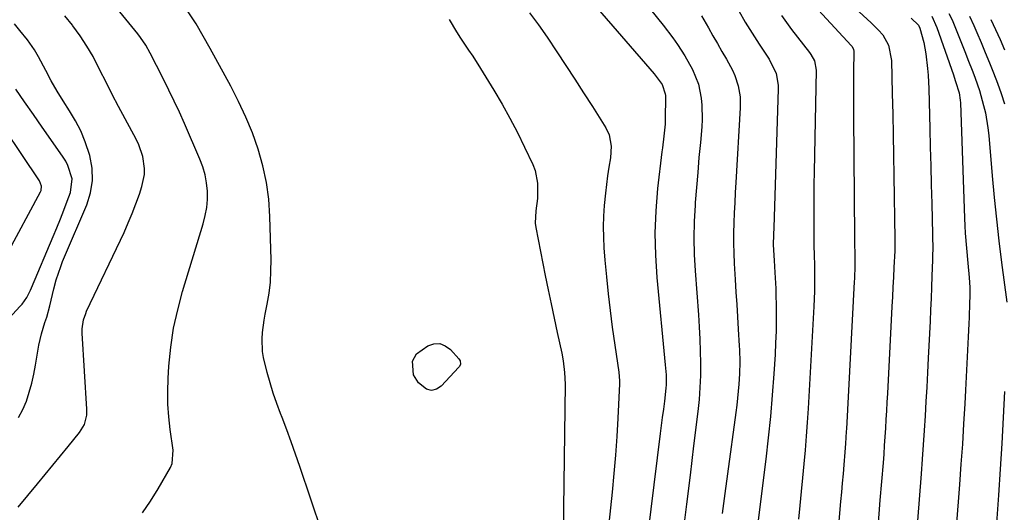
# Model space of a CAD drawing. Units: inches. Extents: x 1883934 to 1889231, y 368640 to 373901.
# Drawn here: x 1885917 to 1886222, y 369369 to 369522 of the extents above; entities that cross this region are included whole.
import ezdxf

# ---------------------------------------------------------------- set-up
doc = ezdxf.new("R2010")
doc.units = ezdxf.units.IN
doc.header["$MEASUREMENT"] = 0
doc.layers.add('7', color=7, linetype='Continuous')
doc.layers.add('8', color=7, linetype='Continuous')

msp = doc.modelspace()

# ---------------------------------------------------------------- linework, layer by layer
at = {"layer": '7', "color": 18}
for points in [[(1886108.2, 369530.45, 1836), (1886116.49, 369520.11, 1836), (1886119.48, 369516.16, 1836), (1886120.89, 369514.12, 1836), (1886123.16, 369510.62, 1836), (1886125.58, 369506.35, 1836), (1886127.45, 369501.84, 1836), (1886128.28, 369497.49, 1836), (1886128.51, 369495.28, 1836), (1886128.6, 369490.85, 1836), (1886128.46, 369488.63, 1836), (1886128, 369483.8, 1836), (1886127.58, 369479.16, 1836), (1886127.18, 369474.52, 1836), (1886126.8, 369469.87, 1836), (1886126.45, 369465.23, 1836), (1886126.39, 369464.35, 1836), (1886126.13, 369459.26, 1836), (1886126.02, 369454.17, 1836), (1886126.14, 369449.09, 1836), (1886126.4, 369444, 1836), (1886127.4, 369430.4, 1836), (1886127.64, 369426.66, 1836), (1886127.84, 369422.91, 1836), (1886127.96, 369419.16, 1836), (1886128.04, 369415.41, 1836), (1886128, 369411.66, 1836), (1886127.87, 369407.91, 1836), (1886127.59, 369404.18, 1836), (1886127.21, 369400.45, 1836), (1886125.92, 369389.84, 1836), (1886124.82, 369380.81, 1836), (1886123.71, 369371.78, 1836), (1886122.61, 369362.75, 1836)], [(1886094.84, 369526.83, 1838), (1886113.76, 369505.03, 1838), (1886116.22, 369501.73, 1838), (1886117.14, 369498.84, 1838), (1886117.17, 369498.33, 1838), (1886117.11, 369490.61, 1838), (1886117.07, 369489.39, 1838), (1886116.73, 369485.74, 1838), (1886116.24, 369482.1, 1838), (1886116.09, 369480.89, 1838), (1886114.78, 369469.53, 1838), (1886114.21, 369462.63, 1838), (1886113.93, 369455.73, 1838), (1886114.09, 369448.83, 1838), (1886114.54, 369441.93, 1838), (1886117.16, 369414.93, 1838), (1886117.25, 369413.9, 1838), (1886117.38, 369411.84, 1838), (1886117.41, 369408.74, 1838), (1886117.34, 369407.71, 1838), (1886116.86, 369403.7, 1838), (1886116.55, 369401.18, 1838), (1886116.23, 369398.66, 1838), (1886115.92, 369396.14, 1838), (1886115.6, 369393.62, 1838), (1886110.67, 369354.35, 1838)], [(1886161.98, 369527.48, 1828), (1886174.68, 369513.79, 1828), (1886174.85, 369513.59, 1828), (1886175.35, 369512.7, 1828), (1886175.47, 369511.94, 1828), (1886175.4, 369505.6, 1828), (1886175.37, 369502.18, 1828), (1886175.35, 369498.75, 1828), (1886175.36, 369495.32, 1828), (1886175.38, 369491.89, 1828), (1886175.73, 369454.47, 1828), (1886175.74, 369453.16, 1828), (1886175.79, 369448.58, 1828), (1886175.78, 369445.59, 1828), (1886175.66, 369441.61, 1828), (1886175.61, 369440.62, 1828), (1886173.2, 369395.16, 1828), (1886173.15, 369394.24, 1828), (1886172.93, 369390.6, 1828), (1886172.72, 369387.87, 1828), (1886172.39, 369384.01, 1828), (1886172.15, 369381.17, 1828), (1886171.91, 369378.33, 1828), (1886171.66, 369375.5, 1828), (1886171.42, 369372.66, 1828), (1886168.17, 369334.86, 1828)], [(1886010.85, 369363.23, 1842), (1886004.05, 369383.48, 1842), (1886002.74, 369387.29, 1842), (1886001.4, 369391.08, 1842), (1886000, 369394.85, 1842), (1885998.57, 369398.6, 1842), (1885998.08, 369399.86, 1842), (1885996.92, 369403, 1842), (1885995.83, 369406.16, 1842), (1885994.85, 369409.36, 1842), (1885993.94, 369412.58, 1842), (1885992.82, 369417.18, 1842), (1885992.53, 369419.09, 1842), (1885992.41, 369422.95, 1842), (1885992.55, 369424.89, 1842), (1885993.02, 369428.75, 1842), (1885993.36, 369430.66, 1842), (1885993.96, 369433.67, 1842), (1885994.52, 369437.09, 1842), (1885994.93, 369440.53, 1842), (1885995.11, 369443.99, 1842), (1885995.14, 369447.46, 1842), (1885994.81, 369460.87, 1842), (1885994.44, 369466.17, 1842), (1885993.76, 369471.42, 1842), (1885992.62, 369476.58, 1842), (1885991.18, 369481.69, 1842), (1885989.36, 369486.7, 1842), (1885987.37, 369491.64, 1842), (1885985.12, 369496.47, 1842), (1885982.7, 369501.22, 1842), (1885976.36, 369512.86, 1842), (1885974.19, 369516.7, 1842), (1885971.93, 369520.47, 1842), (1885969.54, 369524.17, 1842)], [(1886139.93, 369524.55, 1832), (1886141.89, 369521.03, 1832), (1886143.99, 369517.59, 1832), (1886146.16, 369514.2, 1832), (1886149.27, 369509.55, 1832), (1886151.43, 369505.13, 1832), (1886152.11, 369501.53, 1832), (1886152.13, 369500.3, 1832), (1886150.7, 369457.42, 1832), (1886150.64, 369455.29, 1832), (1886150.59, 369452.1, 1832), (1886150.8, 369447.19, 1832), (1886151.05, 369443.48, 1832), (1886151.34, 369438.52, 1832), (1886151.38, 369437.28, 1832), (1886151.46, 369432.54, 1832), (1886151.47, 369428.93, 1832), (1886151.43, 369425.32, 1832), (1886151.3, 369421.71, 1832), (1886151.12, 369418.1, 1832), (1886150.73, 369412.1, 1832), (1886150.26, 369405.49, 1832), (1886149.7, 369398.9, 1832), (1886149.02, 369392.31, 1832), (1886148.27, 369385.73, 1832), (1886144.5, 369355.25, 1832)], [(1886177.19, 369524.2, 1826), (1886180.85, 369520.82, 1826), (1886183.15, 369518.56, 1826), (1886184.48, 369517.1, 1826), (1886186.23, 369513.94, 1826), (1886187.11, 369509.14, 1826), (1886187.38, 369498.89, 1826), (1886187.53, 369492.53, 1826), (1886187.67, 369486.18, 1826), (1886187.8, 369479.82, 1826), (1886187.91, 369473.46, 1826), (1886188.22, 369453.8, 1826), (1886188.23, 369453.35, 1826), (1886188.16, 369450.17, 1826), (1886187.9, 369445.05, 1826), (1886187.75, 369442.03, 1826), (1886187.59, 369439.02, 1826), (1886187.44, 369436.01, 1826), (1886187.28, 369432.99, 1826), (1886185.88, 369406.09, 1826), (1886185.74, 369403.39, 1826), (1886185.59, 369400.7, 1826), (1886185.44, 369398, 1826), (1886185.29, 369395.31, 1826), (1886185.12, 369392.61, 1826), (1886184.94, 369389.92, 1826), (1886184.74, 369387.23, 1826), (1886184.53, 369384.54, 1826), (1886183.58, 369373.01, 1826), (1886182.89, 369364.56, 1826)], [(1885917.04, 369398.58, 1836), (1885918.34, 369401.08, 1836), (1885919.43, 369403.71, 1836), (1885920.3, 369406.45, 1836), (1885921.08, 369409.21, 1836), (1885921.72, 369412.01, 1836), (1885922.27, 369414.84, 1836), (1885923.32, 369421.05, 1836), (1885923.67, 369422.82, 1836), (1885924.09, 369424.57, 1836), (1885925.16, 369428.01, 1836), (1885925.74, 369429.72, 1836), (1885926.74, 369433.19, 1836), (1885927.15, 369434.95, 1836), (1885927.9, 369438.43, 1836), (1885928.67, 369441.23, 1836), (1885930.06, 369445.4, 1836), (1885930.63, 369446.87, 1836), (1885931.23, 369448.33, 1836), (1885938.13, 369464.44, 1836), (1885939.3, 369468.21, 1836), (1885939.93, 369472.01, 1836), (1885939.77, 369475.86, 1836), (1885939.07, 369479.74, 1836), (1885937.66, 369484.01, 1836), (1885936.3, 369487.32, 1836), (1885934.64, 369490.5, 1836), (1885932.78, 369493.58, 1836), (1885930.82, 369496.62, 1836), (1885928.93, 369499.7, 1836), (1885927.15, 369502.84, 1836), (1885925.43, 369506.03, 1836), (1885923.23, 369510.27, 1836), (1885921.99, 369512.46, 1836), (1885919.81, 369515.54, 1836), (1885917.41, 369518.45, 1836), (1885915.75, 369520.49, 1836)], [(1885916.88, 369370.9, 1838), (1885922.85, 369378.07, 1838), (1885925.25, 369380.97, 1838), (1885927.64, 369383.87, 1838), (1885930.02, 369386.78, 1838), (1885932.4, 369389.69, 1838), (1885935.9, 369394, 1838), (1885937.38, 369396.49, 1838), (1885938.12, 369399.3, 1838), (1885938.18, 369400.26, 1838), (1885938.17, 369401.24, 1838), (1885936.67, 369424.7, 1838), (1885936.67, 369426.09, 1838), (1885937.13, 369428.86, 1838), (1885937.79, 369430.87, 1838), (1885938.08, 369431.52, 1838), (1885949.66, 369455.94, 1838), (1885950.97, 369458.84, 1838), (1885952.21, 369461.77, 1838), (1885953.35, 369464.74, 1838), (1885954.41, 369467.73, 1838), (1885955.21, 369470.11, 1838), (1885955.98, 369473.81, 1838), (1885956.01, 369475.69, 1838), (1885955.47, 369479.46, 1838), (1885954.26, 369483.07, 1838), (1885953.43, 369484.8, 1838), (1885949.99, 369491.11, 1838), (1885947.99, 369494.86, 1838), (1885946.02, 369498.61, 1838), (1885944.1, 369502.4, 1838), (1885942.21, 369506.2, 1838), (1885940.06, 369510.34, 1838), (1885938.16, 369513.63, 1838), (1885936.06, 369516.8, 1838), (1885933.84, 369519.9, 1838), (1885933.68, 369520.1, 1838), (1885931.38, 369522.98, 1838)], [(1886050.23, 369521.83, 1842), (1886052.55, 369517.97, 1842), (1886053.78, 369516.08, 1842), (1886056.3, 369512.35, 1842), (1886057.55, 369510.47, 1842), (1886059.96, 369506.66, 1842), (1886064.09, 369499.95, 1842), (1886066.64, 369495.63, 1842), (1886069.09, 369491.27, 1842), (1886071.4, 369486.82, 1842), (1886073.61, 369482.32, 1842), (1886076.15, 369476.92, 1842), (1886076.87, 369475.05, 1842), (1886077.65, 369471.18, 1842), (1886077.56, 369466.42, 1842), (1886077.05, 369462.57, 1842), (1886076.9, 369458.76, 1842), (1886077.07, 369457.49, 1842), (1886080.01, 369442.6, 1842), (1886080.89, 369438.18, 1842), (1886081.8, 369433.77, 1842), (1886082.73, 369429.37, 1842), (1886083.68, 369424.97, 1842), (1886085.1, 369418.55, 1842), (1886085.56, 369416.17, 1842), (1886086.01, 369412.55, 1842), (1886086.14, 369408.92, 1842), (1886085.58, 369362.93, 1842)], [(1886128.38, 369522.97, 1834), (1886130.5, 369519.26, 1834), (1886131.9, 369516.82, 1834), (1886133.3, 369514.38, 1834), (1886134.7, 369511.95, 1834), (1886136.11, 369509.51, 1834), (1886137.99, 369506.11, 1834), (1886138.69, 369504.55, 1834), (1886139.74, 369501.29, 1834), (1886140.31, 369497.91, 1834), (1886140.36, 369494.48, 1834), (1886138.99, 369471.37, 1834), (1886138.81, 369468.25, 1834), (1886138.64, 369465.12, 1834), (1886138.5, 369461.99, 1834), (1886138.36, 369458.86, 1834), (1886138.28, 369455.73, 1834), (1886138.27, 369452.6, 1834), (1886138.35, 369449.48, 1834), (1886138.49, 369446.35, 1834), (1886138.8, 369441.3, 1834), (1886139.03, 369437.47, 1834), (1886139.27, 369433.64, 1834), (1886139.5, 369429.81, 1834), (1886139.73, 369425.99, 1834), (1886140.04, 369420.8, 1834), (1886140.1, 369419.57, 1834), (1886140.19, 369415.85, 1834), (1886140.09, 369412.13, 1834), (1886139.89, 369408.98, 1834), (1886139.51, 369404.59, 1834), (1886139.27, 369402.41, 1834), (1886139, 369400.22, 1834), (1886136.44, 369381.16, 1834), (1886135.62, 369375.05, 1834), (1886134.78, 369368.95, 1834)], [(1886193.22, 369522.2, 1824), (1886195.55, 369520.1, 1824), (1886195.92, 369519.2, 1824), (1886197.12, 369514.67, 1824), (1886197.8, 369511.17, 1824), (1886198.33, 369506.66, 1824), (1886198.51, 369504.56, 1824), (1886198.71, 369500.35, 1824), (1886199.02, 369488.07, 1824), (1886199.17, 369482.28, 1824), (1886199.32, 369476.49, 1824), (1886199.46, 369470.7, 1824), (1886199.6, 369464.91, 1824), (1886199.84, 369455.3, 1824), (1886199.86, 369454.32, 1824), (1886199.9, 369451.36, 1824), (1886199.89, 369448.4, 1824), (1886199.86, 369447.41, 1824), (1886199.69, 369442.41, 1824), (1886199.56, 369438.93, 1824), (1886199.43, 369435.44, 1824), (1886199.27, 369431.96, 1824), (1886199.11, 369428.47, 1824), (1886198.53, 369416.99, 1824), (1886198.3, 369412.52, 1824), (1886198.07, 369408.04, 1824), (1886197.82, 369403.57, 1824), (1886197.57, 369399.09, 1824), (1886197.3, 369394.62, 1824), (1886197.01, 369390.15, 1824), (1886196.69, 369385.68, 1824), (1886196.35, 369381.21, 1824), (1886193.62, 369346.83, 1824)], [(1886199.6, 369522.83, 1822), (1886201.2, 369519.4, 1822), (1886206.3, 369504.69, 1822), (1886206.54, 369504.02, 1822), (1886207.01, 369502.69, 1822), (1886208.09, 369499.17, 1822), (1886208.46, 369496.84, 1822), (1886208.51, 369496.06, 1822), (1886209.71, 369460.31, 1822), (1886209.81, 369457.99, 1822), (1886209.94, 369455.67, 1822), (1886210.33, 369451.04, 1822), (1886210.79, 369446.42, 1822), (1886211.22, 369441.92, 1822), (1886211.36, 369438.91, 1822), (1886211.35, 369436.14, 1822), (1886211.32, 369434, 1822), (1886211.19, 369429.73, 1822), (1886211.1, 369427.59, 1822), (1886210.91, 369423.61, 1822), (1886210.71, 369419.49, 1822), (1886210.5, 369415.36, 1822), (1886210.29, 369411.24, 1822), (1886210.06, 369407.11, 1822), (1886209.83, 369402.87, 1822), (1886209.47, 369396.62, 1822), (1886209.08, 369390.38, 1822), (1886208.65, 369384.14, 1822), (1886208.19, 369377.9, 1822), (1886203.38, 369315.38, 1822)], [(1886211.25, 369522.91, 1818), (1886212.62, 369519.97, 1818), (1886213.53, 369517.86, 1818), (1886214.87, 369514.73, 1818), (1886216.18, 369511.6, 1818), (1886217.47, 369508.46, 1818), (1886218.74, 369505.31, 1818), (1886219.95, 369502.14, 1818), (1886221.09, 369498.95, 1818), (1886222.14, 369495.72, 1818)], [(1886217.93, 369521.85, 1816), (1886219.35, 369518.73, 1816), (1886220.74, 369515.6, 1816), (1886222.1, 369512.45, 1816)], [(1885910.41, 369425.49, 1834), (1885917.55, 369433.1, 1834), (1885918.1, 369433.73, 1834), (1885919.54, 369435.78, 1834), (1885920.7, 369438.02, 1834), (1885921.04, 369438.79, 1834), (1885927.76, 369454.65, 1834), (1885928.88, 369457.36, 1834), (1885929.98, 369460.08, 1834), (1885931.05, 369462.81, 1834), (1885932.09, 369465.55, 1834), (1885933.09, 369468.26, 1834), (1885933.59, 369472.48, 1834), (1885932.31, 369476.66, 1834), (1885931.62, 369477.95, 1834), (1885930.84, 369479.2, 1834), (1885927.03, 369484.64, 1834), (1885924.31, 369488.53, 1834), (1885921.59, 369492.43, 1834), (1885918.87, 369496.33, 1834), (1885916.15, 369500.23, 1834)], [(1885913.43, 369449.04, 1832), (1885923.8, 369468.49, 1832), (1885923.97, 369468.91, 1832), (1885924.13, 369470.24, 1832), (1885923.49, 369471.94, 1832), (1885907.16, 369496.02, 1832)], [(1886039.27, 369411.79, 1844), (1886038.92, 369416.05, 1844), (1886040.21, 369418.38, 1844), (1886043.67, 369420.76, 1844), (1886045.56, 369421.39, 1844), (1886047.38, 369421.5, 1844), (1886049.08, 369420.85, 1844), (1886050.7, 369419.69, 1844), (1886053.27, 369416.77, 1844), (1886053.64, 369416.16, 1844), (1886053.73, 369415.1, 1844), (1886053.48, 369414.46, 1844), (1886053.27, 369414.17, 1844), (1886047.83, 369408.32, 1844), (1886046.31, 369407.4, 1844), (1886044.8, 369407.01, 1844), (1886043.29, 369407.4, 1844), (1886040.83, 369409.33, 1844), (1886039.27, 369411.79, 1844)]]:
    msp.add_polyline3d(points, dxfattribs=at)
at = {"layer": '8', "color": 18}
for points in [[(1885955.34, 369369.08, 1840), (1885957.86, 369372.77, 1840), (1885960.22, 369376.57, 1840), (1885963.99, 369383.14, 1840), (1885964.56, 369384.4, 1840), (1885964.86, 369388.52, 1840), (1885963.93, 369394.95, 1840), (1885963.48, 369398.86, 1840), (1885963.21, 369402.78, 1840), (1885963.17, 369406.71, 1840), (1885963.31, 369410.65, 1840), (1885963.56, 369414.56, 1840), (1885964.15, 369420.42, 1840), (1885965.01, 369426.24, 1840), (1885966.26, 369431.98, 1840), (1885967.79, 369437.67, 1840), (1885974.19, 369458.62, 1840), (1885974.81, 369461.11, 1840), (1885975.25, 369463.61, 1840), (1885975.44, 369466.15, 1840), (1885975.44, 369468.7, 1840), (1885975.18, 369471.24, 1840), (1885974.73, 369473.74, 1840), (1885974.02, 369476.18, 1840), (1885973.13, 369478.58, 1840), (1885968.33, 369489.64, 1840), (1885966.79, 369493.11, 1840), (1885965.2, 369496.56, 1840), (1885963.56, 369499.99, 1840), (1885961.88, 369503.4, 1840), (1885959.75, 369507.63, 1840), (1885957.78, 369511.44, 1840), (1885956.38, 369513.94, 1840), (1885954.79, 369516.31, 1840), (1885953.92, 369517.44, 1840), (1885946.52, 369526.51, 1840)], [(1886075.1, 369523.86, 1840), (1886077.91, 369520.15, 1840), (1886080.57, 369516.33, 1840), (1886083.59, 369511.81, 1840), (1886086.37, 369507.6, 1840), (1886089.14, 369503.38, 1840), (1886091.87, 369499.13, 1840), (1886094.58, 369494.88, 1840), (1886098.75, 369488.29, 1840), (1886099.79, 369486.15, 1840), (1886100.43, 369482.63, 1840), (1886100.22, 369479.03, 1840), (1886099.73, 369476.11, 1840), (1886099.31, 369473.45, 1840), (1886098.94, 369470.79, 1840), (1886098.63, 369468.12, 1840), (1886098.25, 369464.25, 1840), (1886098.04, 369460.97, 1840), (1886097.94, 369457.7, 1840), (1886098, 369454.42, 1840), (1886098.18, 369451.14, 1840), (1886098.47, 369447.32, 1840), (1886098.92, 369442.13, 1840), (1886099.45, 369436.95, 1840), (1886100.07, 369431.79, 1840), (1886100.76, 369426.63, 1840), (1886102.76, 369412.64, 1840), (1886102.93, 369411.29, 1840), (1886103.02, 369409.93, 1840), (1886103.01, 369409.47, 1840), (1886103, 369409.02, 1840), (1886102.47, 369398.45, 1840), (1886102.13, 369392.71, 1840), (1886101.74, 369386.98, 1840), (1886101.24, 369381.26, 1840), (1886100.69, 369375.54, 1840), (1886098.44, 369354.18, 1840)], [(1886153.1, 369523.07, 1830), (1886156.22, 369518.79, 1830), (1886161.79, 369511.61, 1830), (1886162.23, 369511, 1830), (1886163.28, 369509.02, 1830), (1886163.82, 369506.12, 1830), (1886163.24, 369474.71, 1830), (1886163.17, 369470.72, 1830), (1886163.13, 369466.73, 1830), (1886163.11, 369462.75, 1830), (1886163.11, 369458.76, 1830), (1886163.14, 369452.52, 1830), (1886163.14, 369451.65, 1830), (1886163.21, 369449.05, 1830), (1886163.31, 369445.59, 1830), (1886163.35, 369442.53, 1830), (1886163.33, 369437.74, 1830), (1886163.15, 369432.95, 1830), (1886161.37, 369401.36, 1830), (1886161.1, 369397.08, 1830), (1886160.8, 369392.8, 1830), (1886160.45, 369388.52, 1830), (1886160.07, 369384.25, 1830), (1886159.65, 369379.98, 1830), (1886159.24, 369375.7, 1830), (1886158.83, 369371.43, 1830), (1886158.42, 369367.16, 1830)], [(1886204.91, 369523.72, 1820), (1886205.9, 369521.72, 1820), (1886206.79, 369519.67, 1820), (1886210.05, 369511.37, 1820), (1886210.8, 369509.45, 1820), (1886212.28, 369505.62, 1820), (1886213.02, 369503.7, 1820), (1886214.38, 369499.82, 1820), (1886215.68, 369495.25, 1820), (1886216.21, 369492.94, 1820), (1886217.01, 369488.26, 1820), (1886217.27, 369485.9, 1820), (1886218.32, 369473.43, 1820), (1886218.94, 369466.72, 1820), (1886219.61, 369460.02, 1820), (1886220.38, 369453.33, 1820), (1886221.21, 369446.64, 1820), (1886222.83, 369434.31, 1820)], [(1886222.13, 369406.63, 1820), (1886221.73, 369398.62, 1820), (1886221.29, 369390.61, 1820), (1886220.79, 369382.61, 1820), (1886220.27, 369374.6, 1820), (1886219.46, 369362.98, 1820), (1886218.72, 369352.09, 1820), (1886217.99, 369341.19, 1820), (1886217.29, 369330.3, 1820), (1886216.6, 369319.4, 1820), (1886216.04, 369310.32, 1820), (1886215.71, 369303.96, 1820), (1886215.47, 369297.6, 1820), (1886215.35, 369291.24, 1820), (1886215.31, 369284.87, 1820), (1886215.36, 369275.82, 1820), (1886215.62, 369272.17, 1820), (1886215.95, 369270.37, 1820), (1886216.93, 369266.83, 1820), (1886217.55, 369265.1, 1820), (1886219.09, 369261.77, 1820), (1886227.42, 369245.83, 1820)]]:
    msp.add_polyline3d(points, dxfattribs=at)

doc.saveas('drawing.dxf')
